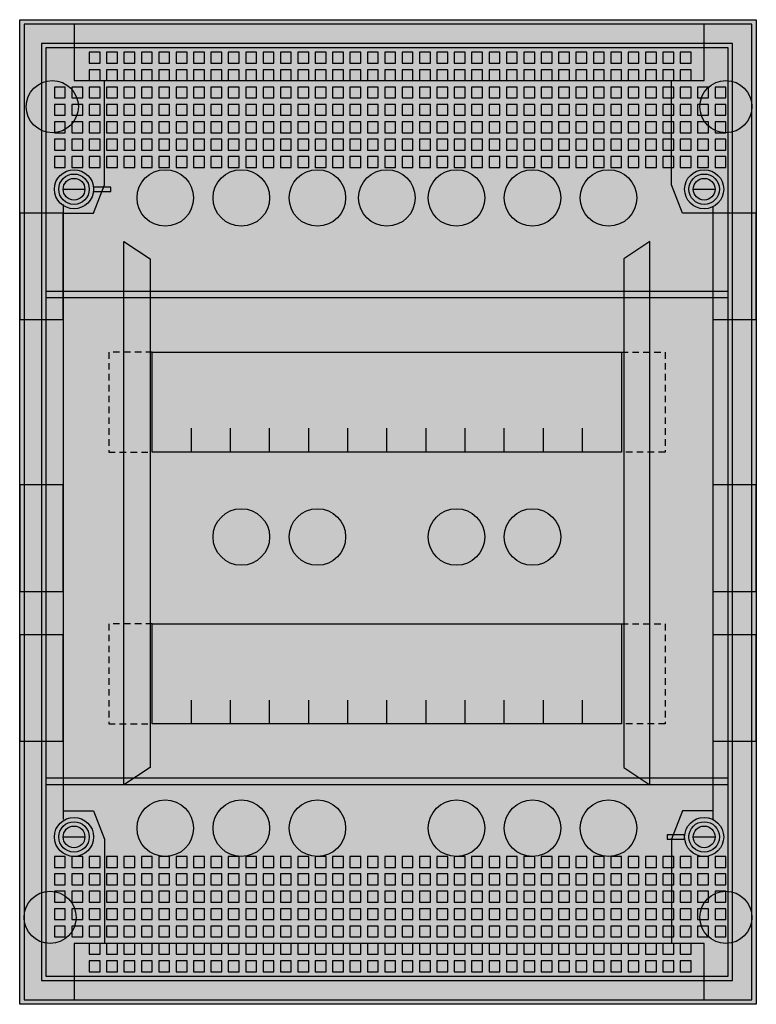
# Model space of a CAD drawing. Extents: x 0 to 33.9, y 0 to 45.3.
import ezdxf

# ---------------------------------------------------------------- set-up
doc = ezdxf.new("R2010")
doc.units = 0
doc.header["$MEASUREMENT"] = 0
doc.linetypes.add('L000000000000000000', pattern=[0])
doc.linetypes.add('L014100000032000000', pattern=[0.5, 0.3, -0.2])
doc.layers.get('0').update_dxf_attribs({"linetype": 'CONTINUOUS'})
doc.layers.add('1', color=7, linetype='CONTINUOUS')

# ---------------------------------------------------------------- blocks, each defined once
blk = doc.blocks.new('AK624N3')
at = {"color": 7, "linetype": 'CONTINUOUS'}
for points in [[(33.9, 45.3), (33.9, 0), (0, 0), (0, 45.3)], [(33.7, 0.2), (33.7, 45.1), (0.2, 45.1), (0.2, 0.2)], [(31.5, 42.5), (31.5, 45.1), (2.5, 45.1), (2.5, 42.5)], [(2, 31.5), (2, 36.4), (0, 36.4), (0, 31.5)], [(33.9, 31.5), (33.9, 36.4), (31.9, 36.4), (31.9, 31.5)], [(2, 19), (2, 23.9), (0, 23.9), (0, 19)], [(33.9, 19), (33.9, 23.9), (31.9, 23.9), (31.9, 19)], [(2, 12.1), (2, 17), (0, 17), (0, 12.1)], [(33.9, 12.1), (33.9, 17), (31.9, 17), (31.9, 12.1)], [(31.5, 0.2), (31.5, 2.8), (2.5, 2.8), (2.5, 0.2)]]:
    blk.add_lwpolyline(points, close=True, dxfattribs=at)
for points in [[(2, 36.4), (3.4, 36.4), (3.9, 37.7), (3.9, 42.5)], [(31.9, 36.4), (30.5, 36.4), (30, 37.7), (30, 42.5)], [(2, 36.8), (2, 8.5)], [(31.9, 36.7), (31.9, 8.5)], [(2, 8.9), (3.4, 8.9), (3.9, 7.6), (3.9, 2.8)], [(31.9, 8.9), (30.5, 8.9), (30, 7.6), (30, 2.8)]]:
    blk.add_lwpolyline(points, dxfattribs=at)
at = {"color": 7, "linetype": 'L000000000000000000'}
for points in [[(4.8, 35.1), (6, 34.3), (6, 10.9), (4.8, 10.1)], [(29, 35.1), (27.8, 34.3), (27.8, 10.9), (29, 10.1)]]:
    blk.add_lwpolyline(points, close=True, dxfattribs=at)
at = {"color": 7, "linetype": 'CONTINUOUS'}
for centre, radius in [((1.5, 41.3), 1.2), ((32.5, 41.3), 1.2), ((2.5, 37.5), 0.9), ((31.5, 37.5), 0.9), ((2.5, 37.5), 0.5), ((31.5, 37.5), 0.5), ((2.5, 7.7), 0.9), ((2.5, 7.7), 0.5), ((31.5, 7.7), 0.9), ((31.5, 7.7), 0.5), ((1.4, 4), 1.2), ((32.5, 4), 1.2)]:
    blk.add_circle(centre, radius, dxfattribs=at)
at = {"color": 7, "linetype": 'L000000000000000000'}
for centre in [(6.7, 37.1), (10.2, 37.1), (13.7, 37.1), (16.9, 37.1), (20.1, 37.1), (23.6, 37.1), (27.1, 37.1), (10.2, 21.5), (13.7, 21.5), (20.1, 21.5), (23.6, 21.5), (6.7, 8.1), (10.2, 8.1), (13.7, 8.1), (20.1, 8.1), (23.6, 8.1), (27.1, 8.1)]:
    blk.add_circle(centre, 1.3, dxfattribs=at)
at = {"color": 255, "linetype": 'CONTINUOUS'}
for points in [[(33.9, 45.3), (33.9, 0), (0, 45.3), (0, 0)], [(2, 31.5), (2, 36.4), (0, 31.5), (0, 36.4)], [(33.9, 31.5), (33.9, 36.4), (31.9, 31.5), (31.9, 36.4)], [(2, 19), (2, 23.9), (0, 19), (0, 23.9)], [(33.9, 19), (33.9, 23.9), (31.9, 19), (31.9, 23.9)], [(2, 12.1), (2, 17), (0, 12.1), (0, 17)], [(33.9, 12.1), (33.9, 17), (31.9, 12.1), (31.9, 17)]]:
    blk.add_solid(points, dxfattribs=at)
at = {"layer": '1', "color": 7, "linetype": 'CONTINUOUS'}
for points in [[(33.9, 45.3), (33.9, 0), (0, 0), (0, 45.3)], [(32.8, 1.1), (32.8, 44.2), (1, 44.2), (1, 1.1)], [(32.6, 1.3), (32.6, 44), (1.2, 44), (1.2, 1.3)], [(4.2, 37.4), (4.2, 37.6), (3.4, 37.6), (3.4, 37.4)], [(27.7, 30), (27.7, 25.4), (6.1, 25.4), (6.1, 30)], [(27.7, 17.5), (27.7, 12.9), (6.1, 12.9), (6.1, 17.5)], [(29.8, 7.8), (29.8, 7.6), (30.6, 7.6), (30.6, 7.8)]]:
    blk.add_lwpolyline(points, close=True, dxfattribs=at)
at = {"layer": '1', "color": 7, "linetype": 'L000000000000000000'}
for points in [[(3.7, 43.3), (3.7, 43.8), (3.2, 43.8), (3.2, 43.3)], [(4.5, 43.3), (4.5, 43.8), (4, 43.8), (4, 43.3)], [(5.3, 43.3), (5.3, 43.8), (4.8, 43.8), (4.8, 43.3)], [(6.1, 43.3), (6.1, 43.8), (5.6, 43.8), (5.6, 43.3)], [(6.9, 43.3), (6.9, 43.8), (6.4, 43.8), (6.4, 43.3)], [(7.7, 43.3), (7.7, 43.8), (7.2, 43.8), (7.2, 43.3)], [(8.5, 43.3), (8.5, 43.8), (8, 43.8), (8, 43.3)], [(9.3, 43.3), (9.3, 43.8), (8.8, 43.8), (8.8, 43.3)], [(10.1, 43.3), (10.1, 43.8), (9.6, 43.8), (9.6, 43.3)], [(10.9, 43.3), (10.9, 43.8), (10.4, 43.8), (10.4, 43.3)], [(11.7, 43.3), (11.7, 43.8), (11.2, 43.8), (11.2, 43.3)], [(12.5, 43.3), (12.5, 43.8), (12, 43.8), (12, 43.3)], [(13.3, 43.3), (13.3, 43.8), (12.8, 43.8), (12.8, 43.3)], [(14.1, 43.3), (14.1, 43.8), (13.6, 43.8), (13.6, 43.3)], [(14.9, 43.3), (14.9, 43.8), (14.4, 43.8), (14.4, 43.3)], [(15.7, 43.3), (15.7, 43.8), (15.2, 43.8), (15.2, 43.3)], [(16.5, 43.3), (16.5, 43.8), (16, 43.8), (16, 43.3)], [(17.3, 43.3), (17.3, 43.8), (16.8, 43.8), (16.8, 43.3)], [(18.1, 43.3), (18.1, 43.8), (17.6, 43.8), (17.6, 43.3)], [(18.9, 43.3), (18.9, 43.8), (18.4, 43.8), (18.4, 43.3)], [(19.7, 43.3), (19.7, 43.8), (19.2, 43.8), (19.2, 43.3)], [(20.5, 43.3), (20.5, 43.8), (20, 43.8), (20, 43.3)], [(21.3, 43.3), (21.3, 43.8), (20.8, 43.8), (20.8, 43.3)], [(22.1, 43.3), (22.1, 43.8), (21.6, 43.8), (21.6, 43.3)], [(22.9, 43.3), (22.9, 43.8), (22.4, 43.8), (22.4, 43.3)], [(23.7, 43.3), (23.7, 43.8), (23.2, 43.8), (23.2, 43.3)], [(24.5, 43.3), (24.5, 43.8), (24, 43.8), (24, 43.3)], [(25.3, 43.3), (25.3, 43.8), (24.8, 43.8), (24.8, 43.3)], [(26.1, 43.3), (26.1, 43.8), (25.6, 43.8), (25.6, 43.3)], [(26.9, 43.3), (26.9, 43.8), (26.4, 43.8), (26.4, 43.3)], [(27.7, 43.3), (27.7, 43.8), (27.2, 43.8), (27.2, 43.3)], [(28.5, 43.3), (28.5, 43.8), (28, 43.8), (28, 43.3)], [(29.3, 43.3), (29.3, 43.8), (28.8, 43.8), (28.8, 43.3)], [(30.1, 43.3), (30.1, 43.8), (29.6, 43.8), (29.6, 43.3)], [(30.9, 43.3), (30.9, 43.8), (30.4, 43.8), (30.4, 43.3)], [(3.7, 42.5), (3.7, 43), (3.2, 43), (3.2, 42.5)], [(4.5, 42.5), (4.5, 43), (4, 43), (4, 42.5)], [(5.3, 42.5), (5.3, 43), (4.8, 43), (4.8, 42.5)], [(6.1, 42.5), (6.1, 43), (5.6, 43), (5.6, 42.5)], [(6.9, 42.5), (6.9, 43), (6.4, 43), (6.4, 42.5)], [(7.7, 42.5), (7.7, 43), (7.2, 43), (7.2, 42.5)], [(8.5, 42.5), (8.5, 43), (8, 43), (8, 42.5)], [(9.3, 42.5), (9.3, 43), (8.8, 43), (8.8, 42.5)], [(10.1, 42.5), (10.1, 43), (9.6, 43), (9.6, 42.5)], [(10.9, 42.5), (10.9, 43), (10.4, 43), (10.4, 42.5)], [(11.7, 42.5), (11.7, 43), (11.2, 43), (11.2, 42.5)], [(12.5, 42.5), (12.5, 43), (12, 43), (12, 42.5)], [(13.3, 42.5), (13.3, 43), (12.8, 43), (12.8, 42.5)], [(14.1, 42.5), (14.1, 43), (13.6, 43), (13.6, 42.5)], [(14.9, 42.5), (14.9, 43), (14.4, 43), (14.4, 42.5)], [(15.7, 42.5), (15.7, 43), (15.2, 43), (15.2, 42.5)], [(16.5, 42.5), (16.5, 43), (16, 43), (16, 42.5)], [(17.3, 42.5), (17.3, 43), (16.8, 43), (16.8, 42.5)], [(18.1, 42.5), (18.1, 43), (17.6, 43), (17.6, 42.5)], [(18.9, 42.5), (18.9, 43), (18.4, 43), (18.4, 42.5)], [(19.7, 42.5), (19.7, 43), (19.2, 43), (19.2, 42.5)], [(20.5, 42.5), (20.5, 43), (20, 43), (20, 42.5)], [(21.3, 42.5), (21.3, 43), (20.8, 43), (20.8, 42.5)], [(22.1, 42.5), (22.1, 43), (21.6, 43), (21.6, 42.5)], [(22.9, 42.5), (22.9, 43), (22.4, 43), (22.4, 42.5)], [(23.7, 42.5), (23.7, 43), (23.2, 43), (23.2, 42.5)], [(24.5, 42.5), (24.5, 43), (24, 43), (24, 42.5)], [(25.3, 42.5), (25.3, 43), (24.8, 43), (24.8, 42.5)], [(26.1, 42.5), (26.1, 43), (25.6, 43), (25.6, 42.5)], [(26.9, 42.5), (26.9, 43), (26.4, 43), (26.4, 42.5)], [(27.7, 42.5), (27.7, 43), (27.2, 43), (27.2, 42.5)], [(28.5, 42.5), (28.5, 43), (28, 43), (28, 42.5)], [(29.3, 42.5), (29.3, 43), (28.8, 43), (28.8, 42.5)], [(30.1, 42.5), (30.1, 43), (29.6, 43), (29.6, 42.5)], [(30.9, 42.5), (30.9, 43), (30.4, 43), (30.4, 42.5)], [(2.1, 41.7), (2.1, 42.2), (1.6, 42.2), (1.6, 41.7)], [(2.9, 41.7), (2.9, 42.2), (2.4, 42.2), (2.4, 41.7)], [(3.7, 41.7), (3.7, 42.2), (3.2, 42.2), (3.2, 41.7)], [(4.5, 41.7), (4.5, 42.2), (4, 42.2), (4, 41.7)], [(5.3, 41.7), (5.3, 42.2), (4.8, 42.2), (4.8, 41.7)], [(6.1, 41.7), (6.1, 42.2), (5.6, 42.2), (5.6, 41.7)], [(6.9, 41.7), (6.9, 42.2), (6.4, 42.2), (6.4, 41.7)], [(7.7, 41.7), (7.7, 42.2), (7.2, 42.2), (7.2, 41.7)], [(8.5, 41.7), (8.5, 42.2), (8, 42.2), (8, 41.7)], [(9.3, 41.7), (9.3, 42.2), (8.8, 42.2), (8.8, 41.7)], [(10.1, 41.7), (10.1, 42.2), (9.6, 42.2), (9.6, 41.7)], [(10.9, 41.7), (10.9, 42.2), (10.4, 42.2), (10.4, 41.7)], [(11.7, 41.7), (11.7, 42.2), (11.2, 42.2), (11.2, 41.7)], [(12.5, 41.7), (12.5, 42.2), (12, 42.2), (12, 41.7)], [(13.3, 41.7), (13.3, 42.2), (12.8, 42.2), (12.8, 41.7)], [(14.1, 41.7), (14.1, 42.2), (13.6, 42.2), (13.6, 41.7)], [(14.9, 41.7), (14.9, 42.2), (14.4, 42.2), (14.4, 41.7)], [(15.7, 41.7), (15.7, 42.2), (15.2, 42.2), (15.2, 41.7)], [(16.5, 41.7), (16.5, 42.2), (16, 42.2), (16, 41.7)], [(17.3, 41.7), (17.3, 42.2), (16.8, 42.2), (16.8, 41.7)], [(18.1, 41.7), (18.1, 42.2), (17.6, 42.2), (17.6, 41.7)], [(18.9, 41.7), (18.9, 42.2), (18.4, 42.2), (18.4, 41.7)], [(19.7, 41.7), (19.7, 42.2), (19.2, 42.2), (19.2, 41.7)], [(20.5, 41.7), (20.5, 42.2), (20, 42.2), (20, 41.7)], [(21.3, 41.7), (21.3, 42.2), (20.8, 42.2), (20.8, 41.7)], [(22.1, 41.7), (22.1, 42.2), (21.6, 42.2), (21.6, 41.7)], [(22.9, 41.7), (22.9, 42.2), (22.4, 42.2), (22.4, 41.7)], [(23.7, 41.7), (23.7, 42.2), (23.2, 42.2), (23.2, 41.7)], [(24.5, 41.7), (24.5, 42.2), (24, 42.2), (24, 41.7)], [(25.3, 41.7), (25.3, 42.2), (24.8, 42.2), (24.8, 41.7)], [(26.1, 41.7), (26.1, 42.2), (25.6, 42.2), (25.6, 41.7)], [(26.9, 41.7), (26.9, 42.2), (26.4, 42.2), (26.4, 41.7)], [(27.7, 41.7), (27.7, 42.2), (27.2, 42.2), (27.2, 41.7)], [(28.5, 41.7), (28.5, 42.2), (28, 42.2), (28, 41.7)], [(29.3, 41.7), (29.3, 42.2), (28.8, 42.2), (28.8, 41.7)], [(30.1, 41.7), (30.1, 42.2), (29.6, 42.2), (29.6, 41.7)], [(30.9, 41.7), (30.9, 42.2), (30.4, 42.2), (30.4, 41.7)], [(31.7, 41.7), (31.7, 42.2), (31.2, 42.2), (31.2, 41.7)], [(32.5, 41.7), (32.5, 42.2), (32, 42.2), (32, 41.7)], [(2.1, 40.9), (2.1, 41.4), (1.6, 41.4), (1.6, 40.9)], [(2.9, 40.9), (2.9, 41.4), (2.4, 41.4), (2.4, 40.9)], [(3.7, 40.9), (3.7, 41.4), (3.2, 41.4), (3.2, 40.9)], [(4.5, 40.9), (4.5, 41.4), (4, 41.4), (4, 40.9)], [(5.3, 40.9), (5.3, 41.4), (4.8, 41.4), (4.8, 40.9)], [(6.1, 40.9), (6.1, 41.4), (5.6, 41.4), (5.6, 40.9)], [(6.9, 40.9), (6.9, 41.4), (6.4, 41.4), (6.4, 40.9)], [(7.7, 40.9), (7.7, 41.4), (7.2, 41.4), (7.2, 40.9)], [(8.5, 40.9), (8.5, 41.4), (8, 41.4), (8, 40.9)], [(9.3, 40.9), (9.3, 41.4), (8.8, 41.4), (8.8, 40.9)], [(10.1, 40.9), (10.1, 41.4), (9.6, 41.4), (9.6, 40.9)], [(10.9, 40.9), (10.9, 41.4), (10.4, 41.4), (10.4, 40.9)], [(11.7, 40.9), (11.7, 41.4), (11.2, 41.4), (11.2, 40.9)], [(12.5, 40.9), (12.5, 41.4), (12, 41.4), (12, 40.9)], [(13.3, 40.9), (13.3, 41.4), (12.8, 41.4), (12.8, 40.9)], [(14.1, 40.9), (14.1, 41.4), (13.6, 41.4), (13.6, 40.9)], [(14.9, 40.9), (14.9, 41.4), (14.4, 41.4), (14.4, 40.9)], [(15.7, 40.9), (15.7, 41.4), (15.2, 41.4), (15.2, 40.9)], [(16.5, 40.9), (16.5, 41.4), (16, 41.4), (16, 40.9)], [(17.3, 40.9), (17.3, 41.4), (16.8, 41.4), (16.8, 40.9)], [(18.1, 40.9), (18.1, 41.4), (17.6, 41.4), (17.6, 40.9)], [(18.9, 40.9), (18.9, 41.4), (18.4, 41.4), (18.4, 40.9)], [(19.7, 40.9), (19.7, 41.4), (19.2, 41.4), (19.2, 40.9)], [(20.5, 40.9), (20.5, 41.4), (20, 41.4), (20, 40.9)], [(21.3, 40.9), (21.3, 41.4), (20.8, 41.4), (20.8, 40.9)], [(22.1, 40.9), (22.1, 41.4), (21.6, 41.4), (21.6, 40.9)], [(22.9, 40.9), (22.9, 41.4), (22.4, 41.4), (22.4, 40.9)], [(23.7, 40.9), (23.7, 41.4), (23.2, 41.4), (23.2, 40.9)], [(24.5, 40.9), (24.5, 41.4), (24, 41.4), (24, 40.9)], [(25.3, 40.9), (25.3, 41.4), (24.8, 41.4), (24.8, 40.9)], [(26.1, 40.9), (26.1, 41.4), (25.6, 41.4), (25.6, 40.9)], [(26.9, 40.9), (26.9, 41.4), (26.4, 41.4), (26.4, 40.9)], [(27.7, 40.9), (27.7, 41.4), (27.2, 41.4), (27.2, 40.9)], [(28.5, 40.9), (28.5, 41.4), (28, 41.4), (28, 40.9)], [(29.3, 40.9), (29.3, 41.4), (28.8, 41.4), (28.8, 40.9)], [(30.1, 40.9), (30.1, 41.4), (29.6, 41.4), (29.6, 40.9)], [(30.9, 40.9), (30.9, 41.4), (30.4, 41.4), (30.4, 40.9)], [(31.7, 40.9), (31.7, 41.4), (31.2, 41.4), (31.2, 40.9)], [(32.5, 40.9), (32.5, 41.4), (32, 41.4), (32, 40.9)], [(2.1, 40.1), (2.1, 40.6), (1.6, 40.6), (1.6, 40.1)], [(2.9, 40.1), (2.9, 40.6), (2.4, 40.6), (2.4, 40.1)], [(3.7, 40.1), (3.7, 40.6), (3.2, 40.6), (3.2, 40.1)], [(4.5, 40.1), (4.5, 40.6), (4, 40.6), (4, 40.1)], [(5.3, 40.1), (5.3, 40.6), (4.8, 40.6), (4.8, 40.1)], [(6.1, 40.1), (6.1, 40.6), (5.6, 40.6), (5.6, 40.1)], [(6.9, 40.1), (6.9, 40.6), (6.4, 40.6), (6.4, 40.1)], [(7.7, 40.1), (7.7, 40.6), (7.2, 40.6), (7.2, 40.1)], [(8.5, 40.1), (8.5, 40.6), (8, 40.6), (8, 40.1)], [(9.3, 40.1), (9.3, 40.6), (8.8, 40.6), (8.8, 40.1)], [(10.1, 40.1), (10.1, 40.6), (9.6, 40.6), (9.6, 40.1)], [(10.9, 40.1), (10.9, 40.6), (10.4, 40.6), (10.4, 40.1)], [(11.7, 40.1), (11.7, 40.6), (11.2, 40.6), (11.2, 40.1)], [(12.5, 40.1), (12.5, 40.6), (12, 40.6), (12, 40.1)], [(13.3, 40.1), (13.3, 40.6), (12.8, 40.6), (12.8, 40.1)], [(14.1, 40.1), (14.1, 40.6), (13.6, 40.6), (13.6, 40.1)], [(14.9, 40.1), (14.9, 40.6), (14.4, 40.6), (14.4, 40.1)], [(15.7, 40.1), (15.7, 40.6), (15.2, 40.6), (15.2, 40.1)], [(16.5, 40.1), (16.5, 40.6), (16, 40.6), (16, 40.1)], [(17.3, 40.1), (17.3, 40.6), (16.8, 40.6), (16.8, 40.1)], [(18.1, 40.1), (18.1, 40.6), (17.6, 40.6), (17.6, 40.1)], [(18.9, 40.1), (18.9, 40.6), (18.4, 40.6), (18.4, 40.1)], [(19.7, 40.1), (19.7, 40.6), (19.2, 40.6), (19.2, 40.1)], [(20.5, 40.1), (20.5, 40.6), (20, 40.6), (20, 40.1)], [(21.3, 40.1), (21.3, 40.6), (20.8, 40.6), (20.8, 40.1)], [(22.1, 40.1), (22.1, 40.6), (21.6, 40.6), (21.6, 40.1)], [(22.9, 40.1), (22.9, 40.6), (22.4, 40.6), (22.4, 40.1)], [(23.7, 40.1), (23.7, 40.6), (23.2, 40.6), (23.2, 40.1)], [(24.5, 40.1), (24.5, 40.6), (24, 40.6), (24, 40.1)], [(25.3, 40.1), (25.3, 40.6), (24.8, 40.6), (24.8, 40.1)], [(26.1, 40.1), (26.1, 40.6), (25.6, 40.6), (25.6, 40.1)], [(26.9, 40.1), (26.9, 40.6), (26.4, 40.6), (26.4, 40.1)], [(27.7, 40.1), (27.7, 40.6), (27.2, 40.6), (27.2, 40.1)], [(28.5, 40.1), (28.5, 40.6), (28, 40.6), (28, 40.1)], [(29.3, 40.1), (29.3, 40.6), (28.8, 40.6), (28.8, 40.1)], [(30.1, 40.1), (30.1, 40.6), (29.6, 40.6), (29.6, 40.1)], [(30.9, 40.1), (30.9, 40.6), (30.4, 40.6), (30.4, 40.1)], [(31.7, 40.1), (31.7, 40.6), (31.2, 40.6), (31.2, 40.1)], [(32.5, 40.1), (32.5, 40.6), (32, 40.6), (32, 40.1)], [(2.1, 39.3), (2.1, 39.8), (1.6, 39.8), (1.6, 39.3)], [(2.9, 39.3), (2.9, 39.8), (2.4, 39.8), (2.4, 39.3)], [(3.7, 39.3), (3.7, 39.8), (3.2, 39.8), (3.2, 39.3)], [(4.5, 39.3), (4.5, 39.8), (4, 39.8), (4, 39.3)], [(5.3, 39.3), (5.3, 39.8), (4.8, 39.8), (4.8, 39.3)], [(6.1, 39.3), (6.1, 39.8), (5.6, 39.8), (5.6, 39.3)], [(6.9, 39.3), (6.9, 39.8), (6.4, 39.8), (6.4, 39.3)], [(7.7, 39.3), (7.7, 39.8), (7.2, 39.8), (7.2, 39.3)], [(8.5, 39.3), (8.5, 39.8), (8, 39.8), (8, 39.3)], [(9.3, 39.3), (9.3, 39.8), (8.8, 39.8), (8.8, 39.3)], [(10.1, 39.3), (10.1, 39.8), (9.6, 39.8), (9.6, 39.3)], [(10.9, 39.3), (10.9, 39.8), (10.4, 39.8), (10.4, 39.3)], [(11.7, 39.3), (11.7, 39.8), (11.2, 39.8), (11.2, 39.3)], [(12.5, 39.3), (12.5, 39.8), (12, 39.8), (12, 39.3)], [(13.3, 39.3), (13.3, 39.8), (12.8, 39.8), (12.8, 39.3)], [(14.1, 39.3), (14.1, 39.8), (13.6, 39.8), (13.6, 39.3)], [(14.9, 39.3), (14.9, 39.8), (14.4, 39.8), (14.4, 39.3)], [(15.7, 39.3), (15.7, 39.8), (15.2, 39.8), (15.2, 39.3)], [(16.5, 39.3), (16.5, 39.8), (16, 39.8), (16, 39.3)], [(17.3, 39.3), (17.3, 39.8), (16.8, 39.8), (16.8, 39.3)], [(18.1, 39.3), (18.1, 39.8), (17.6, 39.8), (17.6, 39.3)], [(18.9, 39.3), (18.9, 39.8), (18.4, 39.8), (18.4, 39.3)], [(19.7, 39.3), (19.7, 39.8), (19.2, 39.8), (19.2, 39.3)], [(20.5, 39.3), (20.5, 39.8), (20, 39.8), (20, 39.3)], [(21.3, 39.3), (21.3, 39.8), (20.8, 39.8), (20.8, 39.3)], [(22.1, 39.3), (22.1, 39.8), (21.6, 39.8), (21.6, 39.3)], [(22.9, 39.3), (22.9, 39.8), (22.4, 39.8), (22.4, 39.3)], [(23.7, 39.3), (23.7, 39.8), (23.2, 39.8), (23.2, 39.3)], [(24.5, 39.3), (24.5, 39.8), (24, 39.8), (24, 39.3)], [(25.3, 39.3), (25.3, 39.8), (24.8, 39.8), (24.8, 39.3)], [(26.1, 39.3), (26.1, 39.8), (25.6, 39.8), (25.6, 39.3)], [(26.9, 39.3), (26.9, 39.8), (26.4, 39.8), (26.4, 39.3)], [(27.7, 39.3), (27.7, 39.8), (27.2, 39.8), (27.2, 39.3)], [(28.5, 39.3), (28.5, 39.8), (28, 39.8), (28, 39.3)], [(29.3, 39.3), (29.3, 39.8), (28.8, 39.8), (28.8, 39.3)], [(30.1, 39.3), (30.1, 39.8), (29.6, 39.8), (29.6, 39.3)], [(30.9, 39.3), (30.9, 39.8), (30.4, 39.8), (30.4, 39.3)], [(31.7, 39.3), (31.7, 39.8), (31.2, 39.8), (31.2, 39.3)], [(32.5, 39.3), (32.5, 39.8), (32, 39.8), (32, 39.3)], [(2.1, 38.5), (2.1, 39), (1.6, 39), (1.6, 38.5)], [(2.9, 38.5), (2.9, 39), (2.4, 39), (2.4, 38.5)], [(3.7, 38.5), (3.7, 39), (3.2, 39), (3.2, 38.5)], [(4.5, 38.5), (4.5, 39), (4, 39), (4, 38.5)], [(5.3, 38.5), (5.3, 39), (4.8, 39), (4.8, 38.5)], [(6.1, 38.5), (6.1, 39), (5.6, 39), (5.6, 38.5)], [(6.9, 38.5), (6.9, 39), (6.4, 39), (6.4, 38.5)], [(7.7, 38.5), (7.7, 39), (7.2, 39), (7.2, 38.5)], [(8.5, 38.5), (8.5, 39), (8, 39), (8, 38.5)], [(9.3, 38.5), (9.3, 39), (8.8, 39), (8.8, 38.5)], [(10.1, 38.5), (10.1, 39), (9.6, 39), (9.6, 38.5)], [(10.9, 38.5), (10.9, 39), (10.4, 39), (10.4, 38.5)], [(11.7, 38.5), (11.7, 39), (11.2, 39), (11.2, 38.5)], [(12.5, 38.5), (12.5, 39), (12, 39), (12, 38.5)], [(13.3, 38.5), (13.3, 39), (12.8, 39), (12.8, 38.5)], [(14.1, 38.5), (14.1, 39), (13.6, 39), (13.6, 38.5)], [(14.9, 38.5), (14.9, 39), (14.4, 39), (14.4, 38.5)], [(15.7, 38.5), (15.7, 39), (15.2, 39), (15.2, 38.5)], [(16.5, 38.5), (16.5, 39), (16, 39), (16, 38.5)], [(17.3, 38.5), (17.3, 39), (16.8, 39), (16.8, 38.5)], [(18.1, 38.5), (18.1, 39), (17.6, 39), (17.6, 38.5)], [(18.9, 38.5), (18.9, 39), (18.4, 39), (18.4, 38.5)], [(19.7, 38.5), (19.7, 39), (19.2, 39), (19.2, 38.5)], [(20.5, 38.5), (20.5, 39), (20, 39), (20, 38.5)], [(21.3, 38.5), (21.3, 39), (20.8, 39), (20.8, 38.5)], [(22.1, 38.5), (22.1, 39), (21.6, 39), (21.6, 38.5)], [(22.9, 38.5), (22.9, 39), (22.4, 39), (22.4, 38.5)], [(23.7, 38.5), (23.7, 39), (23.2, 39), (23.2, 38.5)], [(24.5, 38.5), (24.5, 39), (24, 39), (24, 38.5)], [(25.3, 38.5), (25.3, 39), (24.8, 39), (24.8, 38.5)], [(26.1, 38.5), (26.1, 39), (25.6, 39), (25.6, 38.5)], [(26.9, 38.5), (26.9, 39), (26.4, 39), (26.4, 38.5)], [(27.7, 38.5), (27.7, 39), (27.2, 39), (27.2, 38.5)], [(28.5, 38.5), (28.5, 39), (28, 39), (28, 38.5)], [(29.3, 38.5), (29.3, 39), (28.8, 39), (28.8, 38.5)], [(30.1, 38.5), (30.1, 39), (29.6, 39), (29.6, 38.5)], [(30.9, 38.5), (30.9, 39), (30.4, 39), (30.4, 38.5)], [(31.7, 38.5), (31.7, 39), (31.2, 39), (31.2, 38.5)], [(32.5, 38.5), (32.5, 39), (32, 39), (32, 38.5)], [(2.1, 6.3), (2.1, 6.8), (1.6, 6.8), (1.6, 6.3)], [(2.9, 6.3), (2.9, 6.8), (2.4, 6.8), (2.4, 6.3)], [(3.7, 6.3), (3.7, 6.8), (3.2, 6.8), (3.2, 6.3)], [(4.5, 6.3), (4.5, 6.8), (4, 6.8), (4, 6.3)], [(5.3, 6.3), (5.3, 6.8), (4.8, 6.8), (4.8, 6.3)], [(6.1, 6.3), (6.1, 6.8), (5.6, 6.8), (5.6, 6.3)], [(6.9, 6.3), (6.9, 6.8), (6.4, 6.8), (6.4, 6.3)], [(7.7, 6.3), (7.7, 6.8), (7.2, 6.8), (7.2, 6.3)], [(8.5, 6.3), (8.5, 6.8), (8, 6.8), (8, 6.3)], [(9.3, 6.3), (9.3, 6.8), (8.8, 6.8), (8.8, 6.3)], [(10.1, 6.3), (10.1, 6.8), (9.6, 6.8), (9.6, 6.3)], [(10.9, 6.3), (10.9, 6.8), (10.4, 6.8), (10.4, 6.3)], [(11.7, 6.3), (11.7, 6.8), (11.2, 6.8), (11.2, 6.3)], [(12.5, 6.3), (12.5, 6.8), (12, 6.8), (12, 6.3)], [(13.3, 6.3), (13.3, 6.8), (12.8, 6.8), (12.8, 6.3)], [(14.1, 6.3), (14.1, 6.8), (13.6, 6.8), (13.6, 6.3)], [(14.9, 6.3), (14.9, 6.8), (14.4, 6.8), (14.4, 6.3)], [(15.7, 6.3), (15.7, 6.8), (15.2, 6.8), (15.2, 6.3)], [(16.5, 6.3), (16.5, 6.8), (16, 6.8), (16, 6.3)], [(17.3, 6.3), (17.3, 6.8), (16.8, 6.8), (16.8, 6.3)], [(18.1, 6.3), (18.1, 6.8), (17.6, 6.8), (17.6, 6.3)], [(18.9, 6.3), (18.9, 6.8), (18.4, 6.8), (18.4, 6.3)], [(19.7, 6.3), (19.7, 6.8), (19.2, 6.8), (19.2, 6.3)], [(20.5, 6.3), (20.5, 6.8), (20, 6.8), (20, 6.3)], [(21.3, 6.3), (21.3, 6.8), (20.8, 6.8), (20.8, 6.3)], [(22.1, 6.3), (22.1, 6.8), (21.6, 6.8), (21.6, 6.3)], [(22.9, 6.3), (22.9, 6.8), (22.4, 6.8), (22.4, 6.3)], [(23.7, 6.3), (23.7, 6.8), (23.2, 6.8), (23.2, 6.3)], [(24.5, 6.3), (24.5, 6.8), (24, 6.8), (24, 6.3)], [(25.3, 6.3), (25.3, 6.8), (24.8, 6.8), (24.8, 6.3)], [(26.1, 6.3), (26.1, 6.8), (25.6, 6.8), (25.6, 6.3)], [(26.9, 6.3), (26.9, 6.8), (26.4, 6.8), (26.4, 6.3)], [(27.7, 6.3), (27.7, 6.8), (27.2, 6.8), (27.2, 6.3)], [(28.5, 6.3), (28.5, 6.8), (28, 6.8), (28, 6.3)], [(29.3, 6.3), (29.3, 6.8), (28.8, 6.8), (28.8, 6.3)], [(30.1, 6.3), (30.1, 6.8), (29.6, 6.8), (29.6, 6.3)], [(30.9, 6.3), (30.9, 6.8), (30.4, 6.8), (30.4, 6.3)], [(31.7, 6.3), (31.7, 6.8), (31.2, 6.8), (31.2, 6.3)], [(32.5, 6.3), (32.5, 6.8), (32, 6.8), (32, 6.3)], [(2.1, 5.5), (2.1, 6), (1.6, 6), (1.6, 5.5)], [(2.9, 5.5), (2.9, 6), (2.4, 6), (2.4, 5.5)], [(3.7, 5.5), (3.7, 6), (3.2, 6), (3.2, 5.5)], [(4.5, 5.5), (4.5, 6), (4, 6), (4, 5.5)], [(5.3, 5.5), (5.3, 6), (4.8, 6), (4.8, 5.5)], [(6.1, 5.5), (6.1, 6), (5.6, 6), (5.6, 5.5)], [(6.9, 5.5), (6.9, 6), (6.4, 6), (6.4, 5.5)], [(7.7, 5.5), (7.7, 6), (7.2, 6), (7.2, 5.5)], [(8.5, 5.5), (8.5, 6), (8, 6), (8, 5.5)], [(9.3, 5.5), (9.3, 6), (8.8, 6), (8.8, 5.5)], [(10.1, 5.5), (10.1, 6), (9.6, 6), (9.6, 5.5)], [(10.9, 5.5), (10.9, 6), (10.4, 6), (10.4, 5.5)], [(11.7, 5.5), (11.7, 6), (11.2, 6), (11.2, 5.5)], [(12.5, 5.5), (12.5, 6), (12, 6), (12, 5.5)], [(13.3, 5.5), (13.3, 6), (12.8, 6), (12.8, 5.5)], [(14.1, 5.5), (14.1, 6), (13.6, 6), (13.6, 5.5)], [(14.9, 5.5), (14.9, 6), (14.4, 6), (14.4, 5.5)], [(15.7, 5.5), (15.7, 6), (15.2, 6), (15.2, 5.5)], [(16.5, 5.5), (16.5, 6), (16, 6), (16, 5.5)], [(17.3, 5.5), (17.3, 6), (16.8, 6), (16.8, 5.5)], [(18.1, 5.5), (18.1, 6), (17.6, 6), (17.6, 5.5)], [(18.9, 5.5), (18.9, 6), (18.4, 6), (18.4, 5.5)], [(19.7, 5.5), (19.7, 6), (19.2, 6), (19.2, 5.5)], [(20.5, 5.5), (20.5, 6), (20, 6), (20, 5.5)], [(21.3, 5.5), (21.3, 6), (20.8, 6), (20.8, 5.5)], [(22.1, 5.5), (22.1, 6), (21.6, 6), (21.6, 5.5)], [(22.9, 5.5), (22.9, 6), (22.4, 6), (22.4, 5.5)], [(23.7, 5.5), (23.7, 6), (23.2, 6), (23.2, 5.5)], [(24.5, 5.5), (24.5, 6), (24, 6), (24, 5.5)], [(25.3, 5.5), (25.3, 6), (24.8, 6), (24.8, 5.5)], [(26.1, 5.5), (26.1, 6), (25.6, 6), (25.6, 5.5)], [(26.9, 5.5), (26.9, 6), (26.4, 6), (26.4, 5.5)], [(27.7, 5.5), (27.7, 6), (27.2, 6), (27.2, 5.5)], [(28.5, 5.5), (28.5, 6), (28, 6), (28, 5.5)], [(29.3, 5.5), (29.3, 6), (28.8, 6), (28.8, 5.5)], [(30.1, 5.5), (30.1, 6), (29.6, 6), (29.6, 5.5)], [(30.9, 5.5), (30.9, 6), (30.4, 6), (30.4, 5.5)], [(31.7, 5.5), (31.7, 6), (31.2, 6), (31.2, 5.5)], [(32.5, 5.5), (32.5, 6), (32, 6), (32, 5.5)], [(2.1, 4.7), (2.1, 5.2), (1.6, 5.2), (1.6, 4.7)], [(2.9, 4.7), (2.9, 5.2), (2.4, 5.2), (2.4, 4.7)], [(3.7, 4.7), (3.7, 5.2), (3.2, 5.2), (3.2, 4.7)], [(4.5, 4.7), (4.5, 5.2), (4, 5.2), (4, 4.7)], [(5.3, 4.7), (5.3, 5.2), (4.8, 5.2), (4.8, 4.7)], [(6.1, 4.7), (6.1, 5.2), (5.6, 5.2), (5.6, 4.7)], [(6.9, 4.7), (6.9, 5.2), (6.4, 5.2), (6.4, 4.7)], [(7.7, 4.7), (7.7, 5.2), (7.2, 5.2), (7.2, 4.7)], [(8.5, 4.7), (8.5, 5.2), (8, 5.2), (8, 4.7)], [(9.3, 4.7), (9.3, 5.2), (8.8, 5.2), (8.8, 4.7)], [(10.1, 4.7), (10.1, 5.2), (9.6, 5.2), (9.6, 4.7)], [(10.9, 4.7), (10.9, 5.2), (10.4, 5.2), (10.4, 4.7)], [(11.7, 4.7), (11.7, 5.2), (11.2, 5.2), (11.2, 4.7)], [(12.5, 4.7), (12.5, 5.2), (12, 5.2), (12, 4.7)], [(13.3, 4.7), (13.3, 5.2), (12.8, 5.2), (12.8, 4.7)], [(14.1, 4.7), (14.1, 5.2), (13.6, 5.2), (13.6, 4.7)], [(14.9, 4.7), (14.9, 5.2), (14.4, 5.2), (14.4, 4.7)], [(15.7, 4.7), (15.7, 5.2), (15.2, 5.2), (15.2, 4.7)], [(16.5, 4.7), (16.5, 5.2), (16, 5.2), (16, 4.7)], [(17.3, 4.7), (17.3, 5.2), (16.8, 5.2), (16.8, 4.7)], [(18.1, 4.7), (18.1, 5.2), (17.6, 5.2), (17.6, 4.7)], [(18.9, 4.7), (18.9, 5.2), (18.4, 5.2), (18.4, 4.7)], [(19.7, 4.7), (19.7, 5.2), (19.2, 5.2), (19.2, 4.7)], [(20.5, 4.7), (20.5, 5.2), (20, 5.2), (20, 4.7)], [(21.3, 4.7), (21.3, 5.2), (20.8, 5.2), (20.8, 4.7)], [(22.1, 4.7), (22.1, 5.2), (21.6, 5.2), (21.6, 4.7)], [(22.9, 4.7), (22.9, 5.2), (22.4, 5.2), (22.4, 4.7)], [(23.7, 4.7), (23.7, 5.2), (23.2, 5.2), (23.2, 4.7)], [(24.5, 4.7), (24.5, 5.2), (24, 5.2), (24, 4.7)], [(25.3, 4.7), (25.3, 5.2), (24.8, 5.2), (24.8, 4.7)], [(26.1, 4.7), (26.1, 5.2), (25.6, 5.2), (25.6, 4.7)], [(26.9, 4.7), (26.9, 5.2), (26.4, 5.2), (26.4, 4.7)], [(27.7, 4.7), (27.7, 5.2), (27.2, 5.2), (27.2, 4.7)], [(28.5, 4.7), (28.5, 5.2), (28, 5.2), (28, 4.7)], [(29.3, 4.7), (29.3, 5.2), (28.8, 5.2), (28.8, 4.7)], [(30.1, 4.7), (30.1, 5.2), (29.6, 5.2), (29.6, 4.7)], [(30.9, 4.7), (30.9, 5.2), (30.4, 5.2), (30.4, 4.7)], [(31.7, 4.7), (31.7, 5.2), (31.2, 5.2), (31.2, 4.7)], [(32.5, 4.7), (32.5, 5.2), (32, 5.2), (32, 4.7)], [(2.1, 3.9), (2.1, 4.4), (1.6, 4.4), (1.6, 3.9)], [(2.9, 3.9), (2.9, 4.4), (2.4, 4.4), (2.4, 3.9)], [(3.7, 3.9), (3.7, 4.4), (3.2, 4.4), (3.2, 3.9)], [(4.5, 3.9), (4.5, 4.4), (4, 4.4), (4, 3.9)], [(5.3, 3.9), (5.3, 4.4), (4.8, 4.4), (4.8, 3.9)], [(6.1, 3.9), (6.1, 4.4), (5.6, 4.4), (5.6, 3.9)], [(6.9, 3.9), (6.9, 4.4), (6.4, 4.4), (6.4, 3.9)], [(7.7, 3.9), (7.7, 4.4), (7.2, 4.4), (7.2, 3.9)], [(8.5, 3.9), (8.5, 4.4), (8, 4.4), (8, 3.9)], [(9.3, 3.9), (9.3, 4.4), (8.8, 4.4), (8.8, 3.9)], [(10.1, 3.9), (10.1, 4.4), (9.6, 4.4), (9.6, 3.9)], [(10.9, 3.9), (10.9, 4.4), (10.4, 4.4), (10.4, 3.9)], [(11.7, 3.9), (11.7, 4.4), (11.2, 4.4), (11.2, 3.9)], [(12.5, 3.9), (12.5, 4.4), (12, 4.4), (12, 3.9)], [(13.3, 3.9), (13.3, 4.4), (12.8, 4.4), (12.8, 3.9)], [(14.1, 3.9), (14.1, 4.4), (13.6, 4.4), (13.6, 3.9)], [(14.9, 3.9), (14.9, 4.4), (14.4, 4.4), (14.4, 3.9)], [(15.7, 3.9), (15.7, 4.4), (15.2, 4.4), (15.2, 3.9)], [(16.5, 3.9), (16.5, 4.4), (16, 4.4), (16, 3.9)], [(17.3, 3.9), (17.3, 4.4), (16.8, 4.4), (16.8, 3.9)], [(18.1, 3.9), (18.1, 4.4), (17.6, 4.4), (17.6, 3.9)], [(18.9, 3.9), (18.9, 4.4), (18.4, 4.4), (18.4, 3.9)], [(19.7, 3.9), (19.7, 4.4), (19.2, 4.4), (19.2, 3.9)], [(20.5, 3.9), (20.5, 4.4), (20, 4.4), (20, 3.9)], [(21.3, 3.9), (21.3, 4.4), (20.8, 4.4), (20.8, 3.9)], [(22.1, 3.9), (22.1, 4.4), (21.6, 4.4), (21.6, 3.9)], [(22.9, 3.9), (22.9, 4.4), (22.4, 4.4), (22.4, 3.9)], [(23.7, 3.9), (23.7, 4.4), (23.2, 4.4), (23.2, 3.9)], [(24.5, 3.9), (24.5, 4.4), (24, 4.4), (24, 3.9)], [(25.3, 3.9), (25.3, 4.4), (24.8, 4.4), (24.8, 3.9)], [(26.1, 3.9), (26.1, 4.4), (25.6, 4.4), (25.6, 3.9)], [(26.9, 3.9), (26.9, 4.4), (26.4, 4.4), (26.4, 3.9)], [(27.7, 3.9), (27.7, 4.4), (27.2, 4.4), (27.2, 3.9)], [(28.5, 3.9), (28.5, 4.4), (28, 4.4), (28, 3.9)], [(29.3, 3.9), (29.3, 4.4), (28.8, 4.4), (28.8, 3.9)], [(30.1, 3.9), (30.1, 4.4), (29.6, 4.4), (29.6, 3.9)], [(30.9, 3.9), (30.9, 4.4), (30.4, 4.4), (30.4, 3.9)], [(31.7, 3.9), (31.7, 4.4), (31.2, 4.4), (31.2, 3.9)], [(32.5, 3.9), (32.5, 4.4), (32, 4.4), (32, 3.9)], [(2.1, 3.1), (2.1, 3.6), (1.6, 3.6), (1.6, 3.1)], [(2.9, 3.1), (2.9, 3.6), (2.4, 3.6), (2.4, 3.1)], [(3.7, 3.1), (3.7, 3.6), (3.2, 3.6), (3.2, 3.1)], [(4.5, 3.1), (4.5, 3.6), (4, 3.6), (4, 3.1)], [(5.3, 3.1), (5.3, 3.6), (4.8, 3.6), (4.8, 3.1)], [(6.1, 3.1), (6.1, 3.6), (5.6, 3.6), (5.6, 3.1)], [(6.9, 3.1), (6.9, 3.6), (6.4, 3.6), (6.4, 3.1)], [(7.7, 3.1), (7.7, 3.6), (7.2, 3.6), (7.2, 3.1)], [(8.5, 3.1), (8.5, 3.6), (8, 3.6), (8, 3.1)], [(9.3, 3.1), (9.3, 3.6), (8.8, 3.6), (8.8, 3.1)], [(10.1, 3.1), (10.1, 3.6), (9.6, 3.6), (9.6, 3.1)], [(10.9, 3.1), (10.9, 3.6), (10.4, 3.6), (10.4, 3.1)], [(11.7, 3.1), (11.7, 3.6), (11.2, 3.6), (11.2, 3.1)], [(12.5, 3.1), (12.5, 3.6), (12, 3.6), (12, 3.1)], [(13.3, 3.1), (13.3, 3.6), (12.8, 3.6), (12.8, 3.1)], [(14.1, 3.1), (14.1, 3.6), (13.6, 3.6), (13.6, 3.1)], [(14.9, 3.1), (14.9, 3.6), (14.4, 3.6), (14.4, 3.1)], [(15.7, 3.1), (15.7, 3.6), (15.2, 3.6), (15.2, 3.1)], [(16.5, 3.1), (16.5, 3.6), (16, 3.6), (16, 3.1)], [(17.3, 3.1), (17.3, 3.6), (16.8, 3.6), (16.8, 3.1)], [(18.1, 3.1), (18.1, 3.6), (17.6, 3.6), (17.6, 3.1)], [(18.9, 3.1), (18.9, 3.6), (18.4, 3.6), (18.4, 3.1)], [(19.7, 3.1), (19.7, 3.6), (19.2, 3.6), (19.2, 3.1)], [(20.5, 3.1), (20.5, 3.6), (20, 3.6), (20, 3.1)], [(21.3, 3.1), (21.3, 3.6), (20.8, 3.6), (20.8, 3.1)], [(22.1, 3.1), (22.1, 3.6), (21.6, 3.6), (21.6, 3.1)], [(22.9, 3.1), (22.9, 3.6), (22.4, 3.6), (22.4, 3.1)], [(23.7, 3.1), (23.7, 3.6), (23.2, 3.6), (23.2, 3.1)], [(24.5, 3.1), (24.5, 3.6), (24, 3.6), (24, 3.1)], [(25.3, 3.1), (25.3, 3.6), (24.8, 3.6), (24.8, 3.1)], [(26.1, 3.1), (26.1, 3.6), (25.6, 3.6), (25.6, 3.1)], [(26.9, 3.1), (26.9, 3.6), (26.4, 3.6), (26.4, 3.1)], [(27.7, 3.1), (27.7, 3.6), (27.2, 3.6), (27.2, 3.1)], [(28.5, 3.1), (28.5, 3.6), (28, 3.6), (28, 3.1)], [(29.3, 3.1), (29.3, 3.6), (28.8, 3.6), (28.8, 3.1)], [(30.1, 3.1), (30.1, 3.6), (29.6, 3.6), (29.6, 3.1)], [(30.9, 3.1), (30.9, 3.6), (30.4, 3.6), (30.4, 3.1)], [(31.7, 3.1), (31.7, 3.6), (31.2, 3.6), (31.2, 3.1)], [(32.5, 3.1), (32.5, 3.6), (32, 3.6), (32, 3.1)], [(3.7, 2.3), (3.7, 2.8), (3.2, 2.8), (3.2, 2.3)], [(4.5, 2.3), (4.5, 2.8), (4, 2.8), (4, 2.3)], [(5.3, 2.3), (5.3, 2.8), (4.8, 2.8), (4.8, 2.3)], [(6.1, 2.3), (6.1, 2.8), (5.6, 2.8), (5.6, 2.3)], [(6.9, 2.3), (6.9, 2.8), (6.4, 2.8), (6.4, 2.3)], [(7.7, 2.3), (7.7, 2.8), (7.2, 2.8), (7.2, 2.3)], [(8.5, 2.3), (8.5, 2.8), (8, 2.8), (8, 2.3)], [(9.3, 2.3), (9.3, 2.8), (8.8, 2.8), (8.8, 2.3)], [(10.1, 2.3), (10.1, 2.8), (9.6, 2.8), (9.6, 2.3)], [(10.9, 2.3), (10.9, 2.8), (10.4, 2.8), (10.4, 2.3)], [(11.7, 2.3), (11.7, 2.8), (11.2, 2.8), (11.2, 2.3)], [(12.5, 2.3), (12.5, 2.8), (12, 2.8), (12, 2.3)], [(13.3, 2.3), (13.3, 2.8), (12.8, 2.8), (12.8, 2.3)], [(14.1, 2.3), (14.1, 2.8), (13.6, 2.8), (13.6, 2.3)], [(14.9, 2.3), (14.9, 2.8), (14.4, 2.8), (14.4, 2.3)], [(15.7, 2.3), (15.7, 2.8), (15.2, 2.8), (15.2, 2.3)], [(16.5, 2.3), (16.5, 2.8), (16, 2.8), (16, 2.3)], [(17.3, 2.3), (17.3, 2.8), (16.8, 2.8), (16.8, 2.3)], [(18.1, 2.3), (18.1, 2.8), (17.6, 2.8), (17.6, 2.3)], [(18.9, 2.3), (18.9, 2.8), (18.4, 2.8), (18.4, 2.3)], [(19.7, 2.3), (19.7, 2.8), (19.2, 2.8), (19.2, 2.3)], [(20.5, 2.3), (20.5, 2.8), (20, 2.8), (20, 2.3)], [(21.3, 2.3), (21.3, 2.8), (20.8, 2.8), (20.8, 2.3)], [(22.1, 2.3), (22.1, 2.8), (21.6, 2.8), (21.6, 2.3)], [(22.9, 2.3), (22.9, 2.8), (22.4, 2.8), (22.4, 2.3)], [(23.7, 2.3), (23.7, 2.8), (23.2, 2.8), (23.2, 2.3)], [(24.5, 2.3), (24.5, 2.8), (24, 2.8), (24, 2.3)], [(25.3, 2.3), (25.3, 2.8), (24.8, 2.8), (24.8, 2.3)], [(26.1, 2.3), (26.1, 2.8), (25.6, 2.8), (25.6, 2.3)], [(26.9, 2.3), (26.9, 2.8), (26.4, 2.8), (26.4, 2.3)], [(27.7, 2.3), (27.7, 2.8), (27.2, 2.8), (27.2, 2.3)], [(28.5, 2.3), (28.5, 2.8), (28, 2.8), (28, 2.3)], [(29.3, 2.3), (29.3, 2.8), (28.8, 2.8), (28.8, 2.3)], [(30.1, 2.3), (30.1, 2.8), (29.6, 2.8), (29.6, 2.3)], [(30.9, 2.3), (30.9, 2.8), (30.4, 2.8), (30.4, 2.3)], [(3.7, 1.5), (3.7, 2), (3.2, 2), (3.2, 1.5)], [(4.5, 1.5), (4.5, 2), (4, 2), (4, 1.5)], [(5.3, 1.5), (5.3, 2), (4.8, 2), (4.8, 1.5)], [(6.1, 1.5), (6.1, 2), (5.6, 2), (5.6, 1.5)], [(6.9, 1.5), (6.9, 2), (6.4, 2), (6.4, 1.5)], [(7.7, 1.5), (7.7, 2), (7.2, 2), (7.2, 1.5)], [(8.5, 1.5), (8.5, 2), (8, 2), (8, 1.5)], [(9.3, 1.5), (9.3, 2), (8.8, 2), (8.8, 1.5)], [(10.1, 1.5), (10.1, 2), (9.6, 2), (9.6, 1.5)], [(10.9, 1.5), (10.9, 2), (10.4, 2), (10.4, 1.5)], [(11.7, 1.5), (11.7, 2), (11.2, 2), (11.2, 1.5)], [(12.5, 1.5), (12.5, 2), (12, 2), (12, 1.5)], [(13.3, 1.5), (13.3, 2), (12.8, 2), (12.8, 1.5)], [(14.1, 1.5), (14.1, 2), (13.6, 2), (13.6, 1.5)], [(14.9, 1.5), (14.9, 2), (14.4, 2), (14.4, 1.5)], [(15.7, 1.5), (15.7, 2), (15.2, 2), (15.2, 1.5)], [(16.5, 1.5), (16.5, 2), (16, 2), (16, 1.5)], [(17.3, 1.5), (17.3, 2), (16.8, 2), (16.8, 1.5)], [(18.1, 1.5), (18.1, 2), (17.6, 2), (17.6, 1.5)], [(18.9, 1.5), (18.9, 2), (18.4, 2), (18.4, 1.5)], [(19.7, 1.5), (19.7, 2), (19.2, 2), (19.2, 1.5)], [(20.5, 1.5), (20.5, 2), (20, 2), (20, 1.5)], [(21.3, 1.5), (21.3, 2), (20.8, 2), (20.8, 1.5)], [(22.1, 1.5), (22.1, 2), (21.6, 2), (21.6, 1.5)], [(22.9, 1.5), (22.9, 2), (22.4, 2), (22.4, 1.5)], [(23.7, 1.5), (23.7, 2), (23.2, 2), (23.2, 1.5)], [(24.5, 1.5), (24.5, 2), (24, 2), (24, 1.5)], [(25.3, 1.5), (25.3, 2), (24.8, 2), (24.8, 1.5)], [(26.1, 1.5), (26.1, 2), (25.6, 2), (25.6, 1.5)], [(26.9, 1.5), (26.9, 2), (26.4, 2), (26.4, 1.5)], [(27.7, 1.5), (27.7, 2), (27.2, 2), (27.2, 1.5)], [(28.5, 1.5), (28.5, 2), (28, 2), (28, 1.5)], [(29.3, 1.5), (29.3, 2), (28.8, 2), (28.8, 1.5)], [(30.1, 1.5), (30.1, 2), (29.6, 2), (29.6, 1.5)], [(30.9, 1.5), (30.9, 2), (30.4, 2), (30.4, 1.5)]]:
    blk.add_lwpolyline(points, close=True, dxfattribs=at)
at = {"layer": '1', "color": 7, "linetype": 'CONTINUOUS'}
for points in [[(2, 37.5), (3, 37.5)], [(31, 37.5), (32, 37.5)], [(32.6, 32.8), (1.2, 32.8)], [(32.6, 32.5), (1.2, 32.5)], [(7.9, 25.4), (7.9, 26.5)], [(9.7, 25.4), (9.7, 26.5), (9.7, 26.5)], [(11.5, 25.4), (11.5, 26.5)], [(13.3, 25.4), (13.3, 26.5)], [(15.1, 25.4), (15.1, 26.5)], [(16.9, 25.4), (16.9, 26.5)], [(18.7, 25.4), (18.7, 26.5)], [(20.5, 25.4), (20.5, 26.5)], [(22.3, 25.4), (22.3, 26.5)], [(24.1, 25.4), (24.1, 26.5)], [(25.9, 25.4), (25.9, 26.5)], [(7.9, 12.9), (7.9, 14)], [(9.7, 12.9), (9.7, 14), (9.7, 14)], [(11.5, 12.9), (11.5, 14)], [(13.3, 12.9), (13.3, 14)], [(15.1, 12.9), (15.1, 14)], [(16.9, 12.9), (16.9, 14)], [(18.7, 12.9), (18.7, 14)], [(20.5, 12.9), (20.5, 14)], [(22.3, 12.9), (22.3, 14)], [(24.1, 12.9), (24.1, 14)], [(25.9, 12.9), (25.9, 14)], [(32.6, 10.4), (1.2, 10.4)], [(32.6, 10.1), (1.2, 10.1)], [(2, 7.7), (3, 7.7)], [(31, 7.7), (32, 7.7)]]:
    blk.add_lwpolyline(points, dxfattribs=at)
at = {"layer": '1', "color": 7, "linetype": 'L014100000032000000'}
for points in [[(6.1, 30), (4.1, 30), (4.1, 25.4), (6.1, 25.4)], [(27.7, 30), (29.7, 30), (29.7, 25.4), (27.7, 25.4)], [(6.1, 17.5), (4.1, 17.5), (4.1, 12.9), (6.1, 12.9)], [(27.7, 17.5), (29.7, 17.5), (29.7, 12.9), (27.7, 12.9)]]:
    blk.add_lwpolyline(points, dxfattribs=at)
at = {"layer": '1', "color": 7, "linetype": 'CONTINUOUS'}
for centre in [(2.5, 37.5), (31.5, 37.5), (2.5, 7.7), (31.5, 7.7)]:
    blk.add_circle(centre, 0.7, dxfattribs=at)
at = {"layer": '1', "color": 255, "linetype": 'CONTINUOUS'}
blk.add_solid([(33.9, 45.3), (33.9, 0), (0, 45.3), (0, 0)], dxfattribs=at)

msp = doc.modelspace()

# ---------------------------------------------------------------- block references
msp.add_blockref('AK624N3', (0, 0))

doc.saveas('drawing.dxf')
